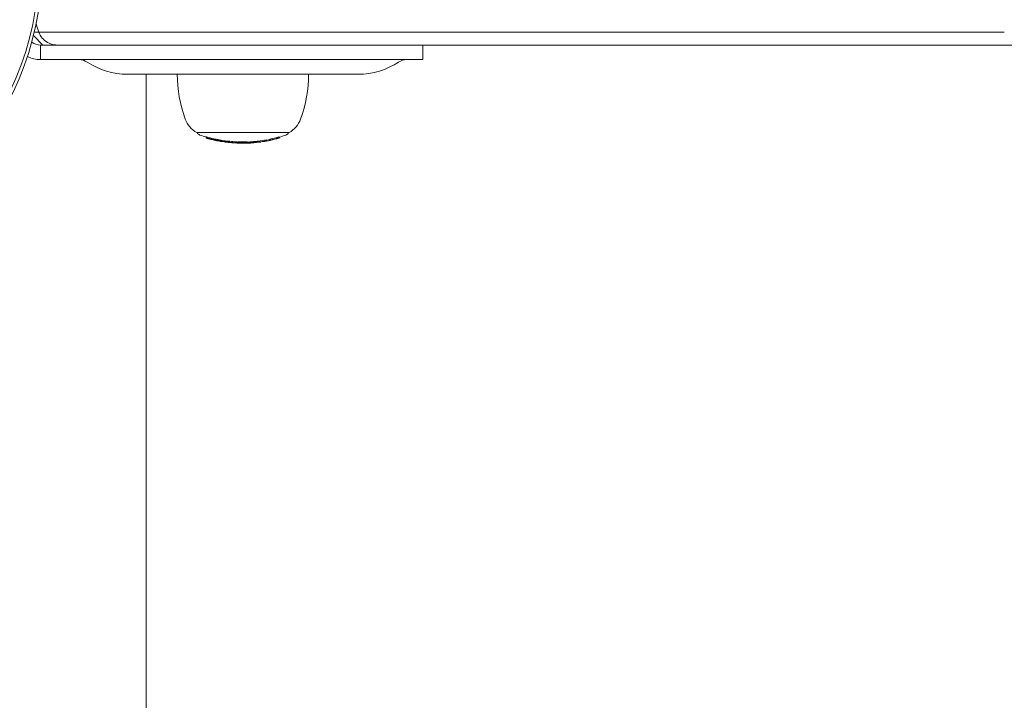
# Model space of a CAD drawing. Units: millimetres. Extents: x -2555 to 6109, y -2490 to 3746.
# Drawn here: x 54 to 257, y 849 to 989 of the extents above; entities that cross this region are included whole.
import ezdxf

# ---------------------------------------------------------------- set-up
doc = ezdxf.new("R2010")
doc.units = ezdxf.units.MM
doc.header["$LTSCALE"] = 0.2
doc.header["$MEASUREMENT"] = 0
doc.header["$PDMODE"] = 1
doc.layers.add('HAGS-Dim Plan', color=7, linetype='Continuous', lineweight=100)
doc.layers.add('HAGS-Plan', color=7, linetype='Continuous')
doc.styles.get("Standard").update_dxf_attribs({"font": 'g13f12d.shx', "height": 300})
doc.dimstyles.new('HAGS - Dim Plan', dxfattribs={"dimtxt": 300, "dimasz": 200, "dimexe": 0.18, "dimexo": 0.0625, "dimgap": 150, "dimtad": 0, "dimlfac": 0.001, "dimrnd": 0.05, "dimzin": 1, "dimdsep": 46, "dimtxsty": 'Standard', "dimblk": 'HAGS - Dim Plan arrow', "dimcen": 0.1, "dimse1": 1, "dimse2": 1, "dimclrd": 1, "dimadec": 0, "dimazin": 0, "dimtfac": 1, "dimtofl": 0, "dimtmove": 0, "dimatfit": 3, "dimfxl": 1, "dimtolj": 1, "dimtzin": 0, "dimarcsym": 0})

# ---------------------------------------------------------------- blocks, each defined once
blk = doc.blocks.new('HAGS - Dim Plan arrow')
at = {"color": 1, "lineweight": 0}
blk.add_lwpolyline([(0, 0, 0, 0.35, 0), (-1, 0, 0.015, 0.015, 0)], format="xyseb", dxfattribs=at)
blk = doc.blocks.new('*D1')
at = {"layer": 'Defpoints', "color": 0, "transparency": 16777216}
for p in [(-957.23, 2553.19), (-957.23, -1556.81), (5912.36, -1556.81)]:
    blk.add_point(p, dxfattribs=at)
at = {"layer": 'HAGS-Dim Plan', "color": 1, "lineweight": -2, "transparency": 16777216}
for p, q in [((5912.36, 2353.19), (5912.36, 1088.63)), ((5912.36, -1356.81), (5912.36, -92.24))]:
    blk.add_line(p, q, dxfattribs=at)
at = {"layer": 'HAGS-Dim Plan', "color": 1, "lineweight": -2, "transparency": 16777216, "xscale": 200, "yscale": 200, "zscale": 200}
for p, rotation in [((5912.36, 2553.19), 90), ((5912.36, -1556.81), 270)]:
    blk.add_blockref('HAGS - Dim Plan arrow', p, dxfattribs=dict(at, rotation=rotation))
at = {"layer": 'HAGS-Dim Plan', "color": 0, "transparency": 16777216, "insert": (5912.36, 498.19), "char_height": 300, "attachment_point": 5, "rotation": 90}
blk.add_mtext('\\A1;4.10m', dxfattribs=at)
blk = doc.blocks.new('*D2')
at = {"layer": 'Defpoints', "color": 0, "transparency": 16777216}
for p in [(-957.23, 1057.19, 3325.12), (-957.23, -60.81, 3325.12), (5250.26, -60.81)]:
    blk.add_point(p, dxfattribs=at)
at = {"layer": 'HAGS-Dim Plan', "color": 1, "lineweight": -2, "transparency": 16777216}
for p, q in [((5250.26, 1257.19), (5250.26, 1457.19)), ((5250.26, -260.81), (5250.26, -460.81))]:
    blk.add_line(p, q, dxfattribs=at)
at = {"layer": 'HAGS-Dim Plan', "color": 1, "lineweight": -2, "transparency": 16777216, "xscale": 200, "yscale": 200, "zscale": 200}
for p, rotation in [((5250.26, 1057.19), 270), ((5250.26, -60.81), 90)]:
    blk.add_blockref('HAGS - Dim Plan arrow', p, dxfattribs=dict(at, rotation=rotation))
at = {"layer": 'HAGS-Dim Plan', "color": 0, "transparency": 16777216, "insert": (5250.26, 498.19), "char_height": 300, "attachment_point": 5, "rotation": 90}
blk.add_mtext('\\A1;1.10m', dxfattribs=at)

msp = doc.modelspace()

# ---------------------------------------------------------------- linework, layer by layer
at = {"layer": 'HAGS-Plan', "lineweight": 0}
for p, q in [((57.473, 986.662), (58.406, 986.662)), ((57.473, 986.662), (58.406, 986.662)), ((257.058, 986.662), (58.406, 986.662)), ((257.058, 986.662), (58.406, 986.662)), ((57.306, 985.963), (59.268, 984)), ((58.762, 984), (114.6, 984)), ((58.762, 984), (58.762, 981)), ((114.6, 984), (117.485, 984)), ((117.485, 984), (254.2, 984)), ((137.4, 984), (137.4, 981)), ((369.58, 984), (254.2, 984)), ((114.6, 981), (58.762, 981)), ((137.4, 981), (114.6, 981)), ((76.657, 978), (100.4, 978)), ((80.5, 978), (80.5, 22)), ((100.4, 978), (124.143, 978)), ((90.999, 966), (90.9, 966)), ((109.9, 966), (90.999, 966)), ((92.827, 965.09), (92.827, 964.89)), ((93.525, 964.737), (93.525, 964.737)), ((93.525, 964.727), (93.525, 964.702)), ((93.576, 964.715), (93.576, 964.698)), ((94.046, 964.587), (94.046, 964.56)), ((94.936, 964.607), (94.936, 964.407)), ((95.242, 964.546), (95.242, 964.346)), ((95.424, 964.467), (95.424, 964.267)), ((95.62, 964.428), (95.62, 964.228)), ((95.955, 964.37), (95.955, 964.17)), ((95.971, 964.4), (95.971, 964.2)), ((105.315, 964.517), (105.315, 964.317)), ((105.324, 964.495), (105.324, 964.295)), ((105.951, 964.644), (105.951, 964.444)), ((106.113, 964.468), (106.113, 964.465)), ((106.458, 964.518), (106.458, 964.516)), ((106.615, 964.583), (106.615, 964.554)), ((106.64, 964.589), (106.64, 964.532)), ((106.644, 964.59), (106.644, 964.532)), ((106.668, 964.596), (106.668, 964.554)), ((107.191, 964.727), (107.191, 964.699)), ((107.401, 964.765), (107.401, 964.738)), ((107.816, 965.11), (107.816, 964.91)), ((107.825, 965.088), (107.825, 964.888)), ((107.893, 965.061), (107.893, 964.887)), ((107.902, 965.063), (107.902, 964.909)), ((96.149, 964.166), (96.149, 964.141)), ((96.707, 964.094), (96.707, 964.086)), ((96.723, 964.059), (96.723, 964.056)), ((96.882, 964.058), (96.882, 964.035)), ((97.543, 963.984), (97.543, 963.953)), ((97.552, 963.983), (97.552, 963.951)), ((98.756, 963.889), (98.756, 963.889)), ((98.756, 963.879), (98.756, 963.85)), ((99.373, 964.074), (99.373, 963.874)), ((99.535, 963.859), (99.535, 963.856)), ((99.55, 963.814), (99.55, 963.847)), ((100.612, 963.848), (100.612, 963.831)), ((101.024, 963.81), (101.024, 963.808)), ((101.062, 963.844), (101.062, 963.813)), ((101.259, 964.072), (101.259, 963.872)), ((101.268, 964.05), (101.268, 963.85)), ((101.8, 964.095), (101.8, 963.895)), ((101.961, 963.894), (101.961, 963.891)), ((102.12, 963.892), (102.12, 963.861)), ((102.186, 963.862), (102.186, 963.86)), ((102.505, 963.932), (102.505, 963.915)), ((103.366, 964.225), (103.366, 964.025)), ((103.375, 964.204), (103.375, 964.004)), ((103.456, 964.235), (103.456, 964.035)), ((103.533, 964.022), (103.533, 964.013)), ((103.617, 964.044), (103.617, 964.041)), ((103.968, 964.063), (103.968, 964.062)), ((104.124, 964.111), (104.124, 964.084)), ((104.178, 964.119), (104.178, 964.084)), ((104.7, 964.199), (104.7, 964.172)), ((104.88, 964.208), (104.88, 964.176))]:
    msp.add_line(p, q, dxfattribs=at)
for radius in [59, 59, 58.336, 58.336]:
    msp.add_circle((0, 1000), radius, dxfattribs=at)
for centre, radius, start, end in [((58.762, 987), 3, 232.98925, 270), ((58.762, 987), 6, 243.34232, 270), ((66.707, 978), 3, 56.44269, 90), ((76.657, 993), 15, 236.44269, 270), ((124.143, 993), 15, 270, 303.55731), ((134.093, 978), 3, 90, 123.55731), ((113.9, 978), 27, 180, 200), ((86.9, 978), 27, 340, 0), ((93.39, 970.535), 5.173, 200, 241.23387), ((107.41, 970.535), 5.173, 298.76613, 340), ((91.9, 966.429), 1, 205.38352, 250.91788), ((100.4, 991), 27, 250.91788, 253.71014), ((100.4, 990.8), 27, 254.10806, 254.54503), ((100.4, 990.8), 27, 256.95461, 257.67278), ((100.4, 991), 27, 259.38, 259.80237), ((100.4, 990.8), 27, 281.56679, 283.37232), ((100.4, 990.8), 27, 284.63744, 284.98051), ((100.4, 991), 27, 285.96168, 289.08212), ((108.9, 966.429), 1, 289.08212, 334.61648), ((100.4, 990.8), 27, 259.81544, 263.94095), ((100.4, 990.8), 27, 266.16786, 266.50068), ((100.4, 990.8), 27, 267.85974, 268.19179), ((100.4, 990.8), 27, 269.84648, 270), ((100.4, 990.8), 27, 270, 270.20647), ((100.4, 990.8), 27, 271.53745, 271.89752), ((100.4, 990.8), 27, 273.25582, 273.60574), ((100.4, 990.8), 27, 274.00136, 274.35152), ((100.4, 991), 27, 276.32653, 276.49898), ((100.4, 990.8), 27, 277.65434, 277.98913)]:
    msp.add_arc(centre, radius, start, end, dxfattribs=at)
for centre, major_axis, ratio, start_param, end_param in [((95.22, 964.554), (2.899, -0.572), 0.0799519, -2.289316, -2.2348216), ((100.357, 991), (0, -26.944), 0.9996919, -0.2026252, -0.1910666), ((100.357, 990.8), (0, -26.944), 0.9996919, -0.2026252, -0.1910666), ((100.361, 990.8), (0, -26.954), 0.9996919, -0.1970169, -0.196149), ((95.475, 990.8), (0, -26.535), 0.1606338, -0.0859522, -0.0549697), ((95.629, 991), (0, -26.564), 0.1606338, -0.0910078, -0.0481556), ((95.629, 990.8), (0, -26.564), 0.1606338, -0.0910078, -0.0481556), ((100.403, 990.8), (0, -27), 0.9996919, 0.161057, 0.2333207), ((100.366, 990.8), (0, -26.965), 0.9996919, 0.1792103, 0.1849942), ((105.995, 990.8), (0, -26.414), 0.024822, -0.0660963, -0.0522918), ((100.366, 990.8), (0, -26.965), 0.9996919, 0.2090692, 0.2151343), ((106.151, 990.8), (0, -26.38), 0.024822, -0.0602457, -0.0582907), ((106.484, 990.8), (0, -26.305), 0.024822, -0.0403767, -0.0068268), ((106.641, 990.8), (0, -26.268), 0.024822, -0.0402738, -0.0008881), ((106.641, 990.8), (0, -26.268), 0.024822, 0.0051157, 0.0398649), ((100.439, 990.8), (0, -26.955), 0.9996919, 0.2332609, 0.2532685), ((100.362, 990.8), (0, -26.956), 0.9996919, 0.2740235, 0.2744328), ((100.366, 990.8), (0, -26.965), 0.9996919, 0.2738055, 0.2803694), ((95.629, 990.8), (0, -26.575), 0.024822, -0.0136453, -0.0044593), ((95.785, 990.8), (0, -26.602), 0.024822, -0.0075913, -0.0057575), ((100.396, 990.8), (0, -27), 0.9996919, -0.171825, -0.1115409), ((96.007, 990.8), (0, -26.64), 0.024822, -0.054663, -0.0228859), ((96.163, 990.8), (0, -26.665), 0.024822, -0.0508334, -0.0230673), ((96.741, 990.8), (0, -26.751), 0.0248191, -0.0521057, -0.0231445), ((96.897, 990.8), (0, -26.772), 0.0248191, -0.0485166, -0.0225876), ((97.458, 964.388), (3.304, -0.368), 0.1277042, -1.6590606, -1.5769948), ((99.417, 990.8), (0, -26.982), 0.024822, -0.0647018, -0.0510112), ((99.573, 990.8), (0, -26.987), 0.024822, -0.0588884, -0.0567386), ((99.663, 963.839), (-0.346, 0.016), 0.0335472, -2.4152038, -1.958818), ((100.339, 990.8), (0, -27), 0.3893752, -0.0388778, -0.0010433), ((100.483, 990.8), (0, -27), 0.3893752, -0.0388115, 0.001307), ((100.483, 990.8), (0, -27), 0.3893752, 0.001307, 0.0307334), ((100.821, 963.835), (-0.0506, -0.0014), 0.0510229, -0.9039843, -0.3832115), ((100.362, 990.8), (0, -26.956), 0.9996919, 0.0236881, 0.0276881), ((100.366, 990.8), (0, -26.965), 0.9996919, 0.0236452, 0.0334768), ((100.394, 990.8), (0, -26.999), 0.9996919, 0.0233262, 0.0664379), ((100.398, 990.8), (0, -27), 0.9996919, 0.0318231, 0.0581932), ((101.843, 990.8), (0, -26.961), 0.024822, -0.0647515, -0.0512284), ((100.366, 990.8), (0, -26.965), 0.9996919, 0.0535631, 0.0590439), ((101.999, 990.8), (0, -26.953), 0.024822, -0.0589644, -0.0570533), ((102.098, 990.8), (0, -26.941), 0.3139358, 0.0104045, 0.023801), ((102.098, 990.8), (0, -26.941), 0.3139358, 0.023801, 0.0630677), ((102.059, 963.886), (-0.29, -0.018), 0.0678165, -3.6635059, -3.1801662), ((102.246, 990.8), (0.001, -26.93), 0.3139353, 0.0238756, 0.0258822), ((102.136, 963.893), (-0.37, -0.022), 0.067985, -3.6558085, -3.1731142), ((102.246, 990.8), (0.001, -26.93), 0.3139377, 0.0258805, 0.0631437), ((103.045, 963.963), (-0.354, -0.043), 0.0387202, -1.0790895, -0.6489813), ((100.366, 990.8), (0, -26.965), 0.9996919, 0.1058888, 0.1118774), ((103.499, 990.8), (0, -26.821), 0.024822, -0.0650899, -0.051496), ((100.366, 990.8), (0, -26.965), 0.9996919, 0.1152299, 0.1214289), ((103.656, 990.8), (0, -26.803), 0.024822, -0.0592941, -0.0573699), ((100.362, 990.8), (0, -26.956), 0.9996919, 0.1211034, 0.1212816), ((103.994, 990.8), (0, -26.76), 0.024822, -0.0397092, 0), ((103.994, 990.8), (0, -26.76), 0.024822, 0, 0.0033359), ((104.15, 990.8), (0, -26.738), 0.024822, -0.0395488, 0), ((104.15, 990.8), (0, -26.738), 0.024822, 0, 0.0391397), ((100.439, 990.8), (0, -26.955), 0.9996919, 0.1392005, 0.1588124)]:
    msp.add_ellipse(centre, major_axis=major_axis, ratio=ratio, start_param=start_param, end_param=end_param, dxfattribs=at)
at = {"layer": 'HAGS-Plan', "lineweight": 0, "extrusion": (0, 0, -1)}
for centre, major_axis, ratio, start_param, end_param in [((92.041, 968.123), (-8.206, 3.128), 0.3188833, -2.0474299, -2.042233), ((100.385, 990.8), (0, -26.993), 0.9996919, 0.1848895, 0.1984685), ((100.381, 990.8), (0, -26.989), 0.9996919, 0.1916755, 0.1938802), ((100.357, 991), (0, -26.944), 0.9996919, -0.1851408, -0.1153206), ((100.357, 990.8), (0, -26.944), 0.9996919, -0.1851408, -0.1153206), ((100.399, 990.8), (0, -27), 0.9996919, -0.2333178, -0.1610551), ((100.396, 990.8), (0, -26.999), 0.9996919, -0.2273788, -0.1669245), ((105.358, 991), (0, -26.541), 0.024822, 0.0520415, 0.0657798), ((105.358, 990.8), (0, -26.541), 0.024822, 0.0520415, 0.0657798), ((100.396, 991), (0, -26.999), 0.9996919, -0.2073254, -0.1836301), ((100.357, 991), (0, -26.944), 0.9996919, -0.2805949, -0.2092354), ((100.357, 990.8), (0, -26.944), 0.9996919, -0.2805949, -0.2092354), ((100.361, 990.8), (0, -26.953), 0.9996919, -0.274464, -0.2150892), ((107.219, 990.8), (0, -26.124), 0.024822, 0, 0.0409047), ((107.219, 990.8), (0, -26.124), 0.024822, -0.0064829, 0), ((107.375, 990.8), (0, -26.083), 0.024822, 0, 0.041122), ((107.375, 990.8), (0, -26.083), 0.024822, -0.0402758, 0), ((107.703, 990.8), (0, -25.993), 0.024822, 0.0591595, 0.0611439), ((100.434, 990.8), (0, -26.966), 0.9996919, -0.2803575, -0.2739826), ((107.859, 991), (0, -25.949), 0.024822, 0.0532298, 0.0672827), ((107.859, 990.8), (0, -25.949), 0.024822, 0.0532298, 0.0672827), ((107.859, 990.8), (0, -25.949), 0.024822, -0.0664309, -0.0523851), ((97.396, 990.8), (0, -26.832), 0.024822, 0.0057082, 0.0074759), ((97.552, 990.8), (0, -26.849), 0.024822, 0, 0.0132491), ((97.552, 990.8), (0, -26.849), 0.024822, -0.000115, 0), ((96.939, 964.082), (-1.66, 0.222), 0.0044594, -3.0737728, -2.7616678), ((96.95, 964.092), (-1.805, 0.241), 0.0045439, -3.1009392, -2.7632802), ((96.994, 964.086), (-1.762, 0.236), 0.0045987, -3.1422086, -3.100485), ((97.574, 964.01), (-1.819, 0.191), 0.0028871, -3.0989916, -2.6117109), ((97.576, 964.221), (-1.974, 0.207), 0.0028862, -2.7160655, -2.6100399), ((97.574, 964.21), (-1.819, 0.191), 0.0028849, -2.7822371, -2.7822338), ((97.576, 964.021), (-1.974, 0.207), 0.002882, -3.1130582, -2.6100294), ((100.357, 991), (0, -26.944), 0.9996919, -0.033503, 0.0365168), ((100.357, 990.8), (0, -26.944), 0.9996919, -0.033503, 0.0365168), ((100.361, 990.8), (0, -26.953), 0.9996919, -0.0276912, 0.0307033), ((101.008, 990.8), (0, -26.992), 0.3986902, 0.004384, 0.0310001), ((101.151, 990.8), (0, -26.988), 0.3986902, 0.0082846, 0.0310451), ((100.391, 990.8), (0, -26.998), 0.9996919, -0.0683093, -0.0211027), ((101.013, 990.814), (-0.002, 27.006), 0.388869, -3.1512805, -3.142436), ((100.387, 990.8), (0, -26.995), 0.9996919, -0.0642349, -0.0250044), ((101.146, 990.8), (0, -26.99), 0.024822, 0.0569724, 0.0588832), ((101.015, 990.8), (0, -26.992), 0.3889705, -0.0104468, -0.0097309), ((101.159, 990.8), (0, -26.987), 0.388971, -0.0120023, -0.0093754), ((101.302, 991), (0, -26.985), 0.024822, 0.0511837, 0.064695), ((101.302, 990.8), (0, -26.985), 0.024822, 0.0511837, 0.064695), ((100.387, 991), (0, -26.995), 0.9996919, -0.0523702, -0.0326424), ((101.159, 990.8), (0, -26.987), 0.388971, -0.0164711, -0.0120023), ((100.357, 991), (0, -26.944), 0.9996919, -0.1119654, -0.0536051), ((100.357, 990.8), (0, -26.944), 0.9996919, -0.1119654, -0.0536051), ((101.782, 990.8), (0, -26.961), 0.3144604, -0.0193868, -0.013853), ((102.015, 963.907), (-1.743, -0.105), 0.0120129, -1.6590132, -1.5365717), ((100.361, 990.8), (0, -26.953), 0.9996919, -0.1060934, -0.0593922), ((102.015, 963.917), (-1.899, -0.114), 0.0120385, -1.6577235, -1.5419301), ((101.93, 990.8), (0, -26.952), 0.31446, -0.021474, -0.019812), ((101.783, 990.8), (0, -26.961), 0.3144209, -0.0623088, -0.0397045), ((101.932, 990.8), (0, -26.952), 0.3144205, -0.062199, -0.0356394), ((103.253, 990.8), (0, -26.849), 0.024822, 0.0572725, 0.0591927), ((103.41, 991), (0, -26.832), 0.024822, 0.0514763, 0.0650651), ((103.41, 990.8), (0, -26.832), 0.024822, 0.0514763, 0.0650651), ((100.434, 990.8), (0, -26.966), 0.9996919, -0.1217963, -0.1152251), ((100.361, 990.8), (0, -26.953), 0.9996919, -0.1791791, -0.1211168), ((104.728, 990.8), (0, -26.651), 0.024822, 0.0008753, 0.0392713), ((104.885, 990.8), (0, -26.625), 0.024822, 0.0067448, 0.0394975), ((105.202, 990.8), (0, -26.569), 0.024822, 0.0578765, 0.0598161)]:
    msp.add_ellipse(centre, major_axis=major_axis, ratio=ratio, start_param=start_param, end_param=end_param, dxfattribs=at)
at = {"layer": 'HAGS-Plan', "lineweight": 0}
for points, knots in [([(58.406, 986.662), (58.218, 987.176), (58.05, 987.707), (57.889, 988.317), (57.873, 988.38), (57.857, 988.443)], [-4.48009947, -4.48009947, -4.48009947, -4.48009947, -4.30135719, -4.30135719, -4.2808445, -4.2808445, -4.2808445, -4.2808445]), ([(62.286, 984), (62.283, 984), (62.28, 984), (61.8, 984.001), (61.316, 984.083), (60.419, 984.407), (59.992, 984.641), (59.275, 985.239), (58.967, 985.583), (58.598, 986.205), (58.492, 986.425), (58.406, 986.662)], [-1.63342251, -1.63342251, -1.63342251, -1.63342251, -1.6320205, -1.6320205, -1.41396079, -1.41396079, -1.21140432, -1.21140432, -1.04075718, -1.04075718, -0.95846675, -0.95846675, -0.95846675, -0.95846675]), ([(59.25, 984.019), (59.375, 984.007), (59.5, 984), (59.629, 984), (59.632, 984), (59.635, 984)], [1.270717401, 1.270717401, 1.270717401, 1.270717401, 1.311090282, 1.311090282, 1.312076709, 1.312076709, 1.312076709, 1.312076709]), ([(93.149, 964.825), (93.098, 964.837), (93.051, 964.848), (92.97, 964.866), (92.936, 964.873), (92.88, 964.884), (92.859, 964.888), (92.832, 964.892), (92.826, 964.892), (92.827, 964.89)], [-0.084291919, -0.084291919, -0.084291919, -0.084291919, -0.063192847, -0.063192847, -0.042093446, -0.042093446, -0.02113855, -0.02113855, 0, 0, 0, 0]), ([(93.149, 965.025), (93.097, 965.037), (93.051, 965.048), (92.97, 965.066), (92.936, 965.073), (92.88, 965.084), (92.859, 965.088), (92.833, 965.092), (92.827, 965.092), (92.827, 965.09)], [-0.084293788, -0.084293788, -0.084293788, -0.084293788, -0.063149581, -0.063149581, -0.042000549, -0.042000549, -0.021090989, -0.021090989, -0.001715105, -0.001715105, -0.001715105, -0.001715105]), ([(92.827, 964.89), (92.828, 964.888), (92.836, 964.884), (92.867, 964.874), (92.889, 964.867), (92.943, 964.85), (92.973, 964.842), (93.007, 964.832)], [-0.084219726, -0.084219726, -0.084219726, -0.084219726, -0.063157509, -0.063157509, -0.042044116, -0.042044116, -0.024107309, -0.024107309, -0.024107309, -0.024107309]), ([(93.255, 964.791), (93.212, 964.8), (93.172, 964.809), (93.104, 964.824), (93.075, 964.831), (93.028, 964.84), (93.01, 964.843), (92.987, 964.847), (92.982, 964.847), (92.983, 964.845)], [-0.071194783, -0.071194783, -0.071194783, -0.071194783, -0.053374532, -0.053374532, -0.03555328, -0.03555328, -0.017853786, -0.017853786, 0, 0, 0, 0]), ([(92.983, 964.845), (92.984, 964.843), (92.991, 964.84), (93.018, 964.831), (93.038, 964.825), (93.088, 964.809), (93.12, 964.8), (93.191, 964.78), (93.232, 964.769), (93.277, 964.757)], [-0.072727546, -0.072727546, -0.072727546, -0.072727546, -0.054549689, -0.054549689, -0.036312792, -0.036312792, -0.018224089, -0.018224089, 0, 0, 0, 0]), ([(93.907, 964.845), (93.768, 964.878), (93.629, 964.912), (93.372, 964.973), (93.252, 965.001), (93.149, 965.025)], [-0.085732504, -0.085732504, -0.085732504, -0.085732504, -0.042858056, -0.042858056, 0, 0, 0, 0]), ([(93.907, 964.645), (93.769, 964.678), (93.63, 964.712), (93.364, 964.775), (93.245, 964.803), (93.149, 964.825)], [-0.077802161, -0.077802161, -0.077802161, -0.077802161, -0.040216812, -0.040216812, 0, 0, 0, 0]), ([(93.918, 964.633), (93.797, 964.662), (93.675, 964.691), (93.443, 964.747), (93.339, 964.771), (93.255, 964.791)], [-0.067579625, -0.067579625, -0.067579625, -0.067579625, -0.035005108, -0.035005108, 0, 0, 0, 0]), ([(93.397, 964.725), (93.485, 964.701), (93.577, 964.678), (93.675, 964.654), (93.677, 964.653), (93.68, 964.652)], [-0.06913, -0.06913, -0.06913, -0.06913, -0.034636817, -0.034636817, -0.033678311, -0.033678311, -0.033678311, -0.033678311]), ([(93.576, 964.698), (93.548, 964.703), (93.531, 964.705), (93.526, 964.703), (93.522, 964.702), (93.529, 964.698), (93.549, 964.691), (93.568, 964.684), (93.6, 964.675), (93.641, 964.663), (93.683, 964.651), (93.735, 964.637), (93.795, 964.622), (93.854, 964.606), (93.919, 964.59), (93.987, 964.573)], [0, 0, 0, 0, 0.1992363, 0.1992363, 0.1992363, 0.3981126, 0.3981126, 0.3981126, 0.5975156, 0.5975156, 0.5975156, 0.8009635, 0.8009635, 0.8009635, 1, 1, 1, 1]), ([(94.544, 964.477), (94.461, 964.498), (94.37, 964.52), (94.19, 964.562), (94.097, 964.584), (93.923, 964.623), (93.839, 964.642), (93.692, 964.674), (93.627, 964.688), (93.576, 964.698)], [-0.11130588, -0.11130588, -0.11130588, -0.11130588, -0.08347261, -0.08347261, -0.05564805, -0.05564805, -0.02781896, -0.02781896, 0, 0, 0, 0]), ([(93.715, 964.66), (93.695, 964.663), (93.683, 964.664), (93.681, 964.662), (93.679, 964.661), (93.687, 964.657), (93.704, 964.652), (93.72, 964.646), (93.746, 964.638), (93.779, 964.629), (93.813, 964.62), (93.855, 964.608), (93.902, 964.596), (93.946, 964.585), (93.995, 964.573), (94.046, 964.56)], [0, 0, 0, 0, 0.2001745, 0.2001745, 0.2001745, 0.4005631, 0.4005631, 0.4005631, 0.6016833, 0.6016833, 0.6016833, 0.8068577, 0.8068577, 0.8068577, 1, 1, 1, 1]), ([(94.48, 964.485), (94.413, 964.501), (94.341, 964.518), (94.269, 964.536), (94.197, 964.553), (94.123, 964.57), (94.054, 964.586), (93.984, 964.601), (93.917, 964.616), (93.858, 964.629), (93.803, 964.641), (93.754, 964.652), (93.715, 964.66)], [0, 0, 0, 0, 0.2542448, 0.2542448, 0.2542448, 0.5087446, 0.5087446, 0.5087446, 0.7628892, 0.7628892, 0.7628892, 1, 1, 1, 1]), ([(94.907, 964.608), (94.746, 964.645), (94.581, 964.683), (94.245, 964.763), (94.076, 964.803), (93.907, 964.845)], [-0.10454304, -0.10454304, -0.10454304, -0.10454304, -0.0522695, -0.0522695, 0, 0, 0, 0]), ([(94.907, 964.408), (94.746, 964.445), (94.581, 964.483), (94.245, 964.563), (94.076, 964.603), (93.907, 964.645)], [-0.10454304, -0.10454304, -0.10454304, -0.10454304, -0.05226841, -0.05226841, 0, 0, 0, 0]), ([(94.305, 964.497), (94.298, 964.499), (94.29, 964.5), (94.184, 964.525), (94.086, 964.549), (93.987, 964.573)], [-0.0365324, -0.0365324, -0.0365324, -0.0365324, -0.033838141, -0.033838141, 0, 0, 0, 0]), ([(94.879, 964.371), (94.743, 964.399), (94.605, 964.429), (94.327, 964.492), (94.187, 964.525), (94.046, 964.56)], [-0.096297976, -0.096297976, -0.096297976, -0.096297976, -0.048226184, -0.048226184, 0, 0, 0, 0]), ([(95.064, 964.337), (95.047, 964.342), (95.02, 964.349), (94.95, 964.367), (94.907, 964.378), (94.82, 964.4), (94.764, 964.414), (94.622, 964.45), (94.552, 964.467), (94.48, 964.485)], [-0.1392907, -0.1392907, -0.1392907, -0.1392907, -0.09752779, -0.09752779, -0.05543583, -0.05543583, -0.02461997, -0.02461997, 0, 0, 0, 0]), ([(95.183, 964.317), (95.157, 964.324), (95.122, 964.333), (95.039, 964.354), (94.991, 964.366), (94.881, 964.394), (94.82, 964.409), (94.688, 964.442), (94.617, 964.459), (94.544, 964.477)], [-0.099385082, -0.099385082, -0.099385082, -0.099385082, -0.074514262, -0.074514262, -0.049603826, -0.049603826, -0.024919529, -0.024919529, 0, 0, 0, 0]), ([(94.859, 964.41), (94.879, 964.405), (94.901, 964.401), (94.947, 964.391), (94.969, 964.387), (95.01, 964.379), (95.028, 964.376), (95.063, 964.371), (95.077, 964.369), (95.086, 964.368)], [-0.013391573, -0.013391573, -0.013391573, -0.013391573, -0.011278399, -0.011278399, -0.008804619, -0.008804619, -0.005251564, -0.005251564, 0, 0, 0, 0]), ([(94.907, 964.608), (94.912, 964.607), (94.917, 964.606), (94.926, 964.604), (94.931, 964.603), (94.936, 964.602)], [-0.0094185391, -0.0094185391, -0.0094185391, -0.0094185391, -0.0073133781, -0.0073133781, -0.0059549145, -0.0059549145, -0.0059549145, -0.0059549145]), ([(94.907, 964.408), (94.912, 964.407), (94.917, 964.406), (94.927, 964.404), (94.933, 964.403), (94.943, 964.401), (94.948, 964.4), (94.956, 964.399), (94.959, 964.399), (94.963, 964.398), (94.964, 964.399), (94.963, 964.399), (94.962, 964.4), (94.957, 964.402), (94.953, 964.403), (94.945, 964.405), (94.941, 964.406), (94.936, 964.407)], [-0.009418604, -0.009418604, -0.009418604, -0.009418604, -0.0073134201, -0.0073134201, -0.0056964214, -0.0056964214, -0.0046397835, -0.0046397835, -0.0039113726, -0.0039113726, -0.0032883892, -0.0032883892, -0.0025512535, -0.0025512535, -0.0014458826, -0.0014458826, 0, 0, 0, 0]), ([(95.264, 964.297), (95.225, 964.304), (95.181, 964.312), (95.068, 964.333), (94.997, 964.347), (94.92, 964.363)], [-0.048107225, -0.048107225, -0.048107225, -0.048107225, -0.026958861, -0.026958861, 0, 0, 0, 0]), ([(95.62, 964.428), (95.683, 964.416), (95.749, 964.405), (95.811, 964.394), (95.841, 964.389), (95.871, 964.384), (95.9, 964.379)], [0, 0, 0, 0, 0.0001954391, 0.0001954391, 0.0001954391, 0.00028995242, 0.00028995242, 0.00028995242, 0.00028995242]), ([(95.9, 964.379), (95.911, 964.377), (95.921, 964.376), (95.942, 964.372), (95.95, 964.371), (95.955, 964.37)], [-0.0045491189, -0.0045491189, -0.0045491189, -0.0045491189, -0.002538231, -0.002538231, 0, 0, 0, 0]), ([(97.141, 964.253), (96.937, 964.276), (96.737, 964.299), (96.345, 964.349), (96.155, 964.374), (95.971, 964.4)], [-0.12448975, -0.12448975, -0.12448975, -0.12448975, -0.06224413, -0.06224413, 0, 0, 0, 0]), ([(106.41, 964.528), (106.344, 964.514), (106.272, 964.499), (106.201, 964.484), (106.171, 964.478), (106.142, 964.471), (106.113, 964.465)], [0, 0, 0, 0, 0.7103343, 0.7103343, 0.7103343, 1, 1, 1, 1]), ([(106.343, 964.504), (106.308, 964.497), (106.271, 964.489), (106.196, 964.473), (106.158, 964.465), (106.12, 964.457)], [-0.023109663, -0.023109663, -0.023109663, -0.023109663, -0.011625454, -0.011625454, 0, 0, 0, 0]), ([(106.407, 964.516), (106.399, 964.514), (106.39, 964.513), (106.367, 964.509), (106.354, 964.506), (106.343, 964.504)], [-0.0071928331, -0.0071928331, -0.0071928331, -0.0071928331, -0.0038224017, -0.0038224017, 0, 0, 0, 0]), ([(106.458, 964.516), (106.46, 964.519), (106.453, 964.52), (106.44, 964.519), (106.432, 964.518), (106.421, 964.517), (106.407, 964.516)], [0, 0, 0, 0, 0.6250892, 0.6250892, 0.6250892, 1, 1, 1, 1]), ([(106.542, 964.551), (106.522, 964.548), (106.497, 964.544), (106.468, 964.539), (106.45, 964.536), (106.431, 964.532), (106.41, 964.528)], [0, 0, 0, 0, 0.6155601, 0.6155601, 0.6155601, 1, 1, 1, 1]), ([(106.614, 964.553), (106.616, 964.556), (106.607, 964.557), (106.588, 964.556), (106.576, 964.555), (106.561, 964.554), (106.542, 964.551)], [0, 0, 0, 0, 0.622511, 0.622511, 0.622511, 1, 1, 1, 1]), ([(107.25, 964.728), (107.223, 964.718), (107.204, 964.71), (107.196, 964.704), (107.191, 964.701), (107.189, 964.699), (107.192, 964.698)], [0, 0, 0, 0, 0.6129761, 0.6129761, 0.6129761, 1, 1, 1, 1]), ([(107.372, 964.768), (107.34, 964.758), (107.311, 964.749), (107.287, 964.741), (107.273, 964.736), (107.261, 964.732), (107.25, 964.728)], [0, 0, 0, 0, 0.640477, 0.640477, 0.640477, 1, 1, 1, 1]), ([(107.388, 964.761), (107.369, 964.753), (107.356, 964.747), (107.35, 964.744), (107.347, 964.741), (107.346, 964.74), (107.348, 964.739)], [0, 0, 0, 0, 0.6155632, 0.6155632, 0.6155632, 1, 1, 1, 1]), ([(107.654, 964.85), (107.584, 964.83), (107.514, 964.81), (107.449, 964.791), (107.423, 964.783), (107.397, 964.776), (107.372, 964.768)], [0, 0, 0, 0, 0.7143503, 0.7143503, 0.7143503, 1, 1, 1, 1]), ([(107.447, 964.78), (107.435, 964.776), (107.424, 964.773), (107.401, 964.765), (107.393, 964.762), (107.388, 964.761)], [-0.0056088645, -0.0056088645, -0.0056088645, -0.0056088645, -0.0031179198, -0.0031179198, 0, 0, 0, 0]), ([(107.401, 964.739), (107.402, 964.741), (107.408, 964.744), (107.419, 964.748), (107.427, 964.751), (107.438, 964.755), (107.451, 964.76)], [0.11225623, 0.11225623, 0.11225623, 0.11225623, 0.6155235, 0.6155235, 0.6155235, 1, 1, 1, 1]), ([(107.655, 964.84), (107.619, 964.83), (107.583, 964.82), (107.513, 964.799), (107.479, 964.789), (107.447, 964.78)], [-0.022138294, -0.022138294, -0.022138294, -0.022138294, -0.011106944, -0.011106944, 0, 0, 0, 0]), ([(107.451, 964.76), (107.459, 964.762), (107.468, 964.765), (107.491, 964.772), (107.504, 964.776), (107.513, 964.779)], [-0.0058835425, -0.0058835425, -0.0058835425, -0.0058835425, -0.0032586332, -0.0032586332, 0, 0, 0, 0]), ([(107.513, 964.779), (107.547, 964.789), (107.582, 964.799), (107.655, 964.82), (107.691, 964.83), (107.728, 964.84)], [-0.022642833, -0.022642833, -0.022642833, -0.022642833, -0.011376227, -0.011376227, 0, 0, 0, 0]), ([(95.62, 964.228), (95.683, 964.216), (95.748, 964.205), (95.811, 964.194), (95.841, 964.189), (95.871, 964.184), (95.9, 964.179)], [0, 0, 0, 0, 0.6748754, 0.6748754, 0.6748754, 1, 1, 1, 1]), ([(95.78, 964.198), (95.811, 964.193), (95.841, 964.188), (95.902, 964.178), (95.931, 964.173), (95.96, 964.168)], [-0.018871503, -0.018871503, -0.018871503, -0.018871503, -0.009435812, -0.009435812, 0, 0, 0, 0]), ([(95.9, 964.179), (95.911, 964.177), (95.921, 964.176), (95.942, 964.172), (95.95, 964.171), (95.955, 964.17)], [-0.004548126, -0.004548126, -0.004548126, -0.004548126, -0.0025377644, -0.0025377644, 0, 0, 0, 0]), ([(95.955, 964.17), (95.971, 964.168), (95.983, 964.167), (95.989, 964.166), (95.993, 964.166), (95.994, 964.166), (95.992, 964.167)], [0, 0, 0, 0, 0.5498648, 0.5498648, 0.5498648, 1, 1, 1, 1]), ([(95.96, 964.168), (95.991, 964.163), (96.019, 964.158), (96.044, 964.154), (96.06, 964.152), (96.074, 964.15), (96.087, 964.148)], [0, 0, 0, 0, 0.6041251, 0.6041251, 0.6041251, 1, 1, 1, 1]), ([(97.141, 964.053), (97.101, 964.057), (97.055, 964.062), (97.005, 964.068), (96.98, 964.071), (96.953, 964.074), (96.925, 964.077), (96.911, 964.079), (96.897, 964.081), (96.882, 964.082), (96.875, 964.083), (96.867, 964.084), (96.86, 964.085), (96.856, 964.085), (96.852, 964.086), (96.848, 964.086), (96.845, 964.087), (96.839, 964.088), (96.837, 964.088), (96.823, 964.089), (96.804, 964.092), (96.779, 964.095), (96.767, 964.096), (96.753, 964.098), (96.738, 964.1), (96.73, 964.101), (96.722, 964.101), (96.714, 964.103), (96.706, 964.104), (96.696, 964.105), (96.688, 964.106), (96.657, 964.109), (96.63, 964.113), (96.605, 964.116), (96.593, 964.117), (96.581, 964.119), (96.571, 964.12), (96.565, 964.121), (96.56, 964.121), (96.555, 964.122), (96.55, 964.123), (96.547, 964.123), (96.541, 964.124), (96.487, 964.131), (96.436, 964.137), (96.388, 964.143), (96.364, 964.147), (96.34, 964.15), (96.318, 964.153), (96.306, 964.154), (96.295, 964.156), (96.284, 964.157), (96.273, 964.158), (96.264, 964.16), (96.252, 964.161), (96.155, 964.174), (96.061, 964.187), (95.971, 964.2)], [0, 0, 0, 0, 0.125, 0.125, 0.125, 0.1875, 0.1875, 0.1875, 0.21875, 0.21875, 0.21875, 0.234375, 0.234375, 0.234375, 0.2421875, 0.2421875, 0.2421875, 0.25, 0.25, 0.25, 0.3125, 0.3125, 0.3125, 0.34375, 0.34375, 0.34375, 0.359375, 0.359375, 0.359375, 0.375, 0.375, 0.375, 0.4375, 0.4375, 0.4375, 0.46875, 0.46875, 0.46875, 0.484375, 0.484375, 0.484375, 0.5, 0.5, 0.5, 0.625, 0.625, 0.625, 0.6875, 0.6875, 0.6875, 0.71875, 0.71875, 0.71875, 0.75, 0.75, 0.75, 1, 1, 1, 1]), ([(96.087, 964.148), (96.113, 964.144), (96.131, 964.142), (96.141, 964.141), (96.149, 964.14), (96.151, 964.14), (96.148, 964.142)], [0, 0, 0, 0, 0.543704, 0.543704, 0.543704, 1, 1, 1, 1]), ([(97.163, 964.04), (96.984, 964.06), (96.808, 964.081), (96.462, 964.124), (96.293, 964.147), (96.129, 964.169)], [-0.10947896, -0.10947896, -0.10947896, -0.10947896, -0.05476325, -0.05476325, 0, 0, 0, 0]), ([(97.49, 963.998), (97.355, 964.014), (97.216, 964.029), (96.936, 964.06), (96.809, 964.074), (96.707, 964.086)], [-0.068386142, -0.068386142, -0.068386142, -0.068386142, -0.036129857, -0.036129857, 0, 0, 0, 0]), ([(96.726, 964.056), (96.721, 964.056), (96.722, 964.055), (96.729, 964.054), (96.737, 964.052), (96.75, 964.05), (96.769, 964.047), (96.788, 964.044), (96.812, 964.041), (96.839, 964.037), (96.868, 964.033), (96.901, 964.028), (96.936, 964.024)], [0, 0, 0, 0, 0.2480449, 0.2480449, 0.2480449, 0.4958922, 0.4958922, 0.4958922, 0.7439375, 0.7439375, 0.7439375, 1, 1, 1, 1]), ([(97.475, 963.992), (97.371, 964.004), (97.265, 964.015), (97.03, 964.042), (96.93, 964.053), (96.865, 964.06)], [-0.038528085, -0.038528085, -0.038528085, -0.038528085, -0.021742255, -0.021742255, 0, 0, 0, 0]), ([(96.882, 964.035), (96.879, 964.035), (96.878, 964.035), (96.881, 964.034), (96.883, 964.034), (96.889, 964.033), (96.898, 964.031), (96.907, 964.03), (96.918, 964.028), (96.932, 964.026), (96.946, 964.024), (96.962, 964.022), (96.98, 964.02), (96.982, 964.019), (96.985, 964.019), (96.988, 964.018)], [0, 0, 0, 0, 0.23856, 0.23856, 0.23856, 0.4779227, 0.4779227, 0.4779227, 0.7180072, 0.7180072, 0.7180072, 0.9598537, 0.9598537, 0.9598537, 1, 1, 1, 1]), ([(96.936, 964.024), (96.965, 964.02), (96.996, 964.016), (97.057, 964.008), (97.089, 964.004), (97.12, 964)], [-0.019029636, -0.019029636, -0.019029636, -0.019029636, -0.009514804, -0.009514804, 0, 0, 0, 0]), ([(96.988, 964.018), (97.012, 964.015), (97.036, 964.012), (97.084, 964.006), (97.109, 964.003), (97.134, 964)], [-0.014992163, -0.014992163, -0.014992163, -0.014992163, -0.007496074, -0.007496074, 0, 0, 0, 0]), ([(97.134, 964), (97.202, 963.991), (97.271, 963.983), (97.338, 963.976), (97.406, 963.968), (97.474, 963.96), (97.543, 963.953)], [-0.020396209, -0.020396209, -0.020396209, -0.020396209, 0, 0, 0, 0.020393146, 0.020393146, 0.020393146, 0.020393146]), ([(98.321, 964.13), (98.13, 964.148), (97.934, 964.168), (97.537, 964.209), (97.338, 964.23), (97.141, 964.253)], [-0.12010578, -0.12010578, -0.12010578, -0.12010578, -0.06008396, -0.06008396, 0, 0, 0, 0]), ([(98.321, 963.93), (98.13, 963.948), (97.934, 963.968), (97.537, 964.009), (97.338, 964.03), (97.141, 964.053)], [-0.12010577, -0.12010577, -0.12010577, -0.12010577, -0.06007231, -0.06007231, 0, 0, 0, 0]), ([(98.279, 963.925), (98.098, 963.942), (97.913, 963.96), (97.538, 963.999), (97.35, 964.019), (97.163, 964.04)], [-0.11343611, -0.11343611, -0.11343611, -0.11343611, -0.05674719, -0.05674719, 0, 0, 0, 0]), ([(98.481, 963.873), (98.444, 963.878), (98.392, 963.885), (98.252, 963.901), (98.17, 963.911), (98.01, 963.93), (97.914, 963.941), (97.698, 963.966), (97.588, 963.979), (97.475, 963.992)], [-0.13002216, -0.13002216, -0.13002216, -0.13002216, -0.10212833, -0.10212833, -0.07014907, -0.07014907, -0.03423493, -0.03423493, 0, 0, 0, 0]), ([(98.628, 963.864), (98.586, 963.87), (98.526, 963.877), (98.368, 963.896), (98.275, 963.907), (98.094, 963.929), (97.986, 963.941), (97.742, 963.969), (97.617, 963.984), (97.49, 963.998)], [-0.14719982, -0.14719982, -0.14719982, -0.14719982, -0.11556633, -0.11556633, -0.07931368, -0.07931368, -0.03868161, -0.03868161, 0, 0, 0, 0]), ([(99.144, 963.842), (99.06, 963.85), (98.938, 963.862), (98.678, 963.887), (98.513, 963.902), (98.279, 963.925)], [-0.20694367, -0.20694367, -0.20694367, -0.20694367, -0.07344163, -0.07344163, 0, 0, 0, 0]), ([(99.277, 964.039), (99.222, 964.044), (99.159, 964.05), (99.021, 964.064), (98.945, 964.071), (98.761, 964.088), (98.58, 964.105), (98.321, 964.13)], [-0.21161552, -0.21161552, -0.21161552, -0.21161552, -0.14603616, -0.14603616, -0.08085913, -0.08085913, 0, 0, 0, 0]), ([(99.277, 963.839), (99.252, 963.842), (99.225, 963.844), (99.178, 963.849), (99.154, 963.851), (99.128, 963.853), (99.11, 963.855), (99.099, 963.856), (99.074, 963.859), (99.057, 963.86), (99.021, 963.864), (99, 963.866), (98.964, 963.869), (98.945, 963.871), (98.906, 963.875), (98.884, 963.877), (98.845, 963.88), (98.825, 963.882), (98.783, 963.886), (98.76, 963.888), (98.718, 963.892), (98.696, 963.894), (98.652, 963.899), (98.628, 963.901), (98.583, 963.905), (98.56, 963.907), (98.514, 963.912), (98.489, 963.914), (98.42, 963.921), (98.372, 963.925), (98.321, 963.93)], [0, 0, 0, 0, 0.125, 0.125, 0.1875, 0.21875, 0.21875, 0.25, 0.25, 0.3125, 0.3125, 0.375, 0.375, 0.4375, 0.4375, 0.5, 0.5, 0.5625, 0.5625, 0.625, 0.625, 0.6875, 0.6875, 0.75, 0.75, 0.8125, 0.8125, 0.875, 0.875, 1, 1, 1, 1]), ([(99.706, 963.84), (99.663, 963.842), (99.614, 963.844), (99.565, 963.846), (99.515, 963.849), (99.462, 963.851), (99.411, 963.852), (99.402, 963.852), (99.392, 963.853), (99.382, 963.853)], [0, 0, 0, 0, 0.4569971, 0.4569971, 0.4569971, 0.9147246, 0.9147246, 0.9147246, 1, 1, 1, 1]), ([(99.794, 963.844), (99.755, 963.846), (99.713, 963.848), (99.626, 963.852), (99.581, 963.854), (99.535, 963.856)], [-0.027692296, -0.027692296, -0.027692296, -0.027692296, -0.013894708, -0.013894708, 0, 0, 0, 0]), ([(99.794, 963.833), (99.782, 963.834), (99.768, 963.835), (99.739, 963.838), (99.723, 963.839), (99.706, 963.84)], [-0.012606181, -0.012606181, -0.012606181, -0.012606181, -0.006303097, -0.006303097, 0, 0, 0, 0]), ([(99.93, 963.82), (99.912, 963.822), (99.892, 963.824), (99.846, 963.829), (99.821, 963.831), (99.794, 963.833)], [-0.029076598, -0.029076598, -0.029076598, -0.029076598, -0.014538298, -0.014538298, 0, 0, 0, 0]), ([(100.075, 963.82), (100.055, 963.823), (100.032, 963.825), (99.981, 963.83), (99.953, 963.832), (99.922, 963.835)], [-0.032549072, -0.032549072, -0.032549072, -0.032549072, -0.016274537, -0.016274537, 0, 0, 0, 0]), ([(100.624, 963.835), (100.613, 963.833), (100.61, 963.831), (100.613, 963.829), (100.614, 963.828), (100.618, 963.827), (100.624, 963.827)], [0, 0, 0, 0, 0.6311489, 0.6311489, 0.6311489, 1, 1, 1, 1]), ([(100.682, 963.841), (100.668, 963.84), (100.657, 963.839), (100.635, 963.837), (100.628, 963.836), (100.624, 963.835)], [-0.007295081, -0.007295081, -0.007295081, -0.007295081, -0.0040640995, -0.0040640995, 0, 0, 0, 0]), ([(100.624, 963.827), (100.63, 963.826), (100.637, 963.825), (100.646, 963.824), (100.654, 963.823), (100.664, 963.822), (100.674, 963.821)], [0.510549737, 0.510549737, 0.510549737, 0.510549737, 0.518165048, 0.518165048, 0.518165048, 0.525780164, 0.525780164, 0.525780164, 0.525780164]), ([(100.846, 963.847), (100.809, 963.846), (100.773, 963.845), (100.741, 963.844), (100.719, 963.843), (100.7, 963.842), (100.682, 963.841)], [0, 0, 0, 0, 0.60658, 0.60658, 0.60658, 1, 1, 1, 1]), ([(100.774, 963.835), (100.77, 963.834), (100.768, 963.833), (100.768, 963.831), (100.772, 963.83), (100.775, 963.83)], [-0.0062004349, -0.0062004349, -0.0062004349, -0.0062004349, -0.0034756815, -0.0034756815, 0, 0, 0, 0]), ([(100.775, 963.83), (100.78, 963.829), (100.786, 963.828), (100.793, 963.828), (100.8, 963.827), (100.808, 963.826), (100.817, 963.825)], [0.417261651, 0.417261651, 0.417261651, 0.417261651, 0.423630156, 0.423630156, 0.423630156, 0.430000343, 0.430000343, 0.430000343, 0.430000343]), ([(100.876, 963.84), (100.86, 963.839), (100.844, 963.839), (100.811, 963.837), (100.798, 963.837), (100.789, 963.836)], [-0.005920012, -0.005920012, -0.005920012, -0.005920012, -0.003331613, -0.003331613, 0, 0, 0, 0]), ([(101, 963.851), (100.974, 963.851), (100.948, 963.85), (100.923, 963.849), (100.897, 963.849), (100.872, 963.848), (100.846, 963.847)], [0.478573555, 0.478573555, 0.478573555, 0.478573555, 0.486232228, 0.486232228, 0.486232228, 0.493890973, 0.493890973, 0.493890973, 0.493890973]), ([(101.003, 963.843), (100.981, 963.842), (100.96, 963.842), (100.939, 963.841), (100.918, 963.841), (100.897, 963.84), (100.876, 963.84)], [0.385409674, 0.385409674, 0.385409674, 0.385409674, 0.391719643, 0.391719643, 0.391719643, 0.398029684, 0.398029684, 0.398029684, 0.398029684]), ([(102.264, 963.901), (102.248, 963.9), (102.233, 963.899), (102.217, 963.898), (102.202, 963.897), (102.186, 963.896), (102.17, 963.895)], [0.2355802119, 0.2355802119, 0.2355802119, 0.2355802119, 0.2402998043, 0.2402998043, 0.2402998043, 0.2450194334, 0.2450194334, 0.2450194334, 0.2450194334]), ([(102.305, 963.912), (102.284, 963.911), (102.264, 963.91), (102.243, 963.908), (102.223, 963.907), (102.202, 963.906), (102.181, 963.905)], [0.328768543, 0.328768543, 0.328768543, 0.328768543, 0.334956975, 0.334956975, 0.334956975, 0.341145556, 0.341145556, 0.341145556, 0.341145556]), ([(102.331, 963.904), (102.321, 963.903), (102.31, 963.903), (102.288, 963.902), (102.276, 963.901), (102.264, 963.901)], [-0.0074628939, -0.0074628939, -0.0074628939, -0.0074628939, -0.003754471, -0.003754471, -0.0000002102, -0.0000002102, -0.0000002102, -0.0000002102]), ([(102.433, 963.918), (102.415, 963.917), (102.394, 963.916), (102.351, 963.914), (102.328, 963.913), (102.305, 963.912)], [-0.014483221, -0.014483221, -0.014483221, -0.014483221, -0.007271948, -0.007271948, -0.000000138, -0.000000138, -0.000000138, -0.000000138]), ([(102.349, 963.903), (102.348, 963.903), (102.347, 963.904), (102.341, 963.904), (102.337, 963.904), (102.331, 963.904)], [-0.0064791345, -0.0064791345, -0.0064791345, -0.0064791345, -0.0025960057, -0.0025960057, 0, 0, 0, 0]), ([(102.505, 963.915), (102.505, 963.916), (102.5, 963.917), (102.492, 963.917), (102.484, 963.918), (102.472, 963.918), (102.457, 963.918), (102.45, 963.918), (102.442, 963.918), (102.433, 963.918)], [0, 0, 0, 0, 0.4011445, 0.4011445, 0.4011445, 0.8058497, 0.8058497, 0.8058497, 1, 1, 1, 1]), ([(102.762, 963.937), (102.735, 963.933), (102.71, 963.928), (102.667, 963.92), (102.648, 963.916), (102.631, 963.913)], [-0.032860287, -0.032860287, -0.032860287, -0.032860287, -0.016430188, -0.016430188, 0, 0, 0, 0]), ([(102.897, 963.946), (102.872, 963.942), (102.851, 963.938), (102.812, 963.93), (102.795, 963.927), (102.78, 963.924)], [-0.029440342, -0.029440342, -0.029440342, -0.029440342, -0.014720214, -0.014720214, 0, 0, 0, 0]), ([(103.215, 963.995), (103.157, 963.989), (103.1, 963.983), (103.045, 963.977), (103.042, 963.976), (103.039, 963.976), (103.035, 963.975), (102.984, 963.969), (102.936, 963.963), (102.893, 963.957), (102.887, 963.957), (102.882, 963.956), (102.876, 963.955)], [0, 0, 0, 0, 0.4708244, 0.4708244, 0.4708244, 0.5, 0.5, 0.5, 0.9400988, 0.9400988, 0.9400988, 1, 1, 1, 1]), ([(102.978, 963.958), (102.962, 963.956), (102.947, 963.954), (102.92, 963.95), (102.908, 963.948), (102.897, 963.946)], [-0.012995732, -0.012995732, -0.012995732, -0.012995732, -0.006497901, -0.006497901, 0, 0, 0, 0]), ([(103.215, 963.986), (103.175, 963.982), (103.135, 963.978), (103.097, 963.973), (103.059, 963.969), (103.023, 963.964), (102.991, 963.96), (102.987, 963.96), (102.982, 963.959), (102.978, 963.958)], [0, 0, 0, 0, 0.4681906, 0.4681906, 0.4681906, 0.9371291, 0.9371291, 0.9371291, 1, 1, 1, 1]), ([(103.923, 964.077), (103.86, 964.07), (103.792, 964.062), (103.724, 964.054), (103.69, 964.05), (103.656, 964.046), (103.622, 964.042)], [0, 0, 0, 0, 0.6701968, 0.6701968, 0.6701968, 1, 1, 1, 1]), ([(103.856, 964.06), (103.809, 964.055), (103.758, 964.049), (103.707, 964.043), (103.681, 964.04), (103.656, 964.037), (103.631, 964.034)], [0, 0, 0, 0, 0.6718271, 0.6718271, 0.6718271, 1, 1, 1, 1]), ([(103.709, 964.034), (103.759, 964.04), (103.81, 964.046), (103.858, 964.052), (103.88, 964.054), (103.901, 964.057), (103.921, 964.059)], [0, 0, 0, 0, 0.6921225, 0.6921225, 0.6921225, 1, 1, 1, 1]), ([(103.917, 964.065), (103.91, 964.065), (103.9, 964.064), (103.877, 964.062), (103.865, 964.061), (103.856, 964.06)], [-0.0055030698, -0.0055030698, -0.0055030698, -0.0055030698, -0.0030691039, -0.0030691039, 0, 0, 0, 0]), ([(103.968, 964.062), (103.97, 964.064), (103.964, 964.065), (103.951, 964.066), (103.943, 964.066), (103.931, 964.066), (103.917, 964.065)], [0, 0, 0, 0, 0.612879, 0.612879, 0.612879, 1, 1, 1, 1]), ([(103.921, 964.059), (103.934, 964.06), (103.945, 964.061), (103.96, 964.063), (103.964, 964.063), (103.968, 964.063)], [-0.0054811787, -0.0054811787, -0.0054811787, -0.0054811787, -0.0030532766, -0.0030532766, -0.0018289623, -0.0018289623, -0.0018289623, -0.0018289623]), ([(104.051, 964.087), (104.032, 964.086), (104.007, 964.084), (103.978, 964.082), (103.961, 964.08), (103.943, 964.079), (103.923, 964.077)], [0, 0, 0, 0, 0.6297235, 0.6297235, 0.6297235, 1, 1, 1, 1]), ([(104.124, 964.083), (104.126, 964.086), (104.118, 964.088), (104.099, 964.088), (104.087, 964.088), (104.071, 964.088), (104.051, 964.087)], [0, 0, 0, 0, 0.612987, 0.612987, 0.612987, 1, 1, 1, 1]), ([(104.762, 964.195), (104.733, 964.187), (104.713, 964.181), (104.705, 964.176), (104.7, 964.173), (104.699, 964.171), (104.702, 964.17)], [0, 0, 0, 0, 0.6130703, 0.6130703, 0.6130703, 1, 1, 1, 1]), ([(104.895, 964.224), (104.861, 964.218), (104.831, 964.211), (104.806, 964.206), (104.789, 964.202), (104.775, 964.198), (104.762, 964.195)], [0, 0, 0, 0, 0.600936, 0.600936, 0.600936, 1, 1, 1, 1]), ([(104.9, 964.214), (104.879, 964.208), (104.865, 964.204), (104.859, 964.2), (104.856, 964.198), (104.856, 964.197), (104.858, 964.196)], [0, 0, 0, 0, 0.6159203, 0.6159203, 0.6159203, 1, 1, 1, 1]), ([(105.164, 964.275), (105.118, 964.267), (105.071, 964.258), (104.98, 964.241), (104.937, 964.233), (104.895, 964.224)], [-0.028291386, -0.028291386, -0.028291386, -0.028291386, -0.014156876, -0.014156876, 0, 0, 0, 0]), ([(104.964, 964.228), (104.951, 964.226), (104.939, 964.223), (104.914, 964.218), (104.905, 964.215), (104.9, 964.214)], [-0.0056923707, -0.0056923707, -0.0056923707, -0.0056923707, -0.0031855916, -0.0031855916, 0, 0, 0, 0]), ([(105.171, 964.267), (105.135, 964.261), (105.099, 964.254), (105.03, 964.241), (104.996, 964.235), (104.964, 964.228)], [-0.021674647, -0.021674647, -0.021674647, -0.021674647, -0.010846533, -0.010846533, 0, 0, 0, 0])]:
    msp.add_open_spline(points, degree=3, knots=knots, dxfattribs=at)
for points in [[(93.818, 964.619), (93.818, 964.619), (93.818, 964.619), (93.818, 964.619)], [(94.859, 964.41), (94.553, 964.48), (94.239, 964.554), (93.918, 964.633)], [(95.183, 964.328), (95.183, 964.324), (95.183, 964.32), (95.183, 964.317)], [(95.955, 964.37), (95.961, 964.369), (95.966, 964.369), (95.971, 964.368)], [(106.668, 964.554), (106.668, 964.553), (106.667, 964.553), (106.667, 964.552)], [(99.55, 963.814), (99.55, 963.813), (99.549, 963.813), (99.549, 963.813)], [(101.968, 963.846), (101.961, 963.845), (101.953, 963.845), (101.946, 963.844)], [(102.186, 963.86), (102.162, 963.858), (102.137, 963.856), (102.112, 963.854)], [(104.178, 964.084), (104.178, 964.084), (104.177, 964.083), (104.176, 964.082)]]:
    msp.add_open_spline(points, degree=3, dxfattribs=at)

# ---------------------------------------------------------------- dimensions: what is measured, and where the dimension line sits
at = {"layer": 'HAGS-Dim Plan'}
for base, p1, p2, picture, middle in [((5912.358, -1556.807), (-957.231, 2553.193), (-957.231, -1556.807), '*D1', (5912.358, 498.193)), ((5250.262, -60.807), (-957.231, 1057.193, 3325.119), (-957.231, -60.807, 3325.119), '*D2', (5250.262, 498.193))]:
    dim = msp.add_linear_dim(base=base, p1=p1, p2=p2, angle=90, dimstyle='HAGS - Dim Plan', override={"dimpost": 'm'}, dxfattribs=at)
    dim.commit()
    dim.dimension.update_dxf_attribs({"geometry": picture, "text_midpoint": middle})

doc.saveas('drawing.dxf')
